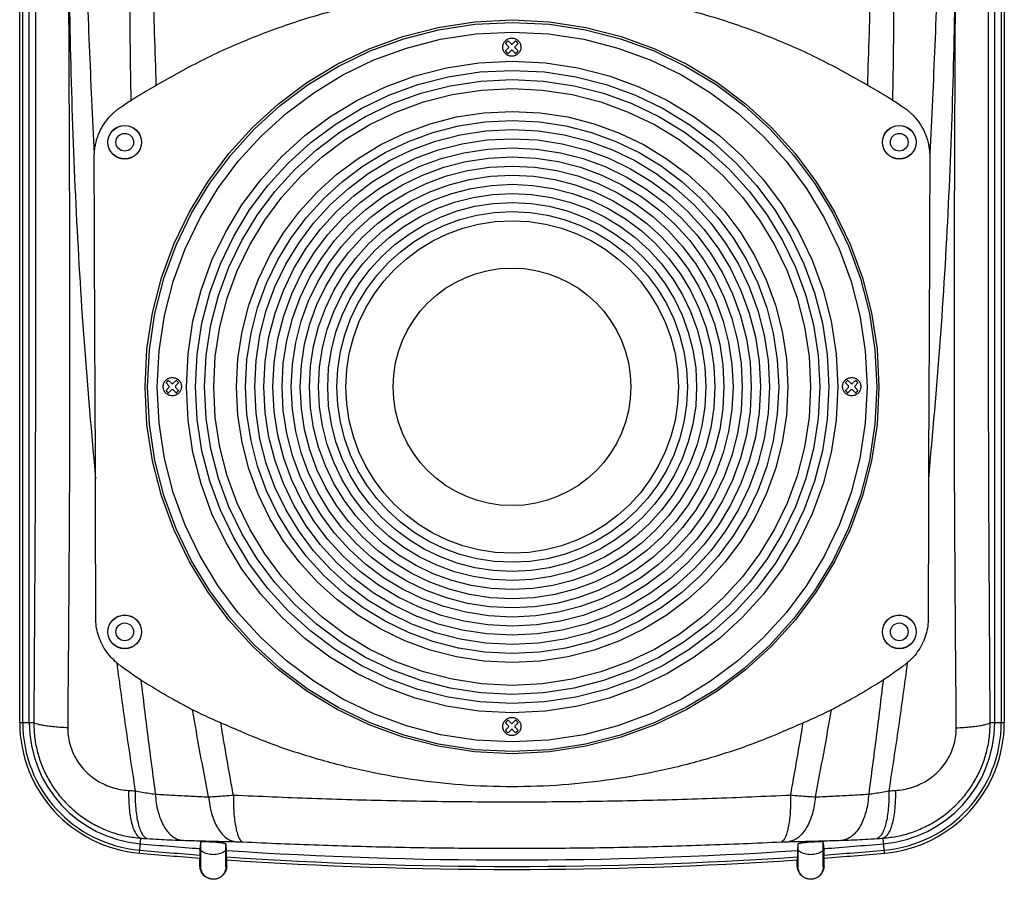
# Model space of a CAD drawing. Units: inches. Extents: x 0.47 to 1.241, y 0 to 0.875.
# Drawn here: x 0.47 to 0.77, y 0.422 to 0.684 of the extents above; entities that cross this region are included whole.
import ezdxf

# ---------------------------------------------------------------- set-up
doc = ezdxf.new("R2010")
doc.units = ezdxf.units.IN
doc.header["$MEASUREMENT"] = 0
doc.linetypes.add('RAYITAS', pattern=[0.375, 0.25, -0.125])
doc.layers.add('ALTAVOZ', color=142, linetype='Continuous')

msp = doc.modelspace()

# ---------------------------------------------------------------- linework, layer by layer
at = {"layer": 'ALTAVOZ'}
for p, q in [((0.4704301305028125, 0.4700481758456263), (0.4704301305028125, 0.8252782794764251)), ((0.4713487614698124, 0.4700481758456263), (0.4713487614698124, 0.8252782794764251)), ((0.4733090023606081, 0.4700481758456263), (0.4733090023606081, 0.8252782794764251)), ((0.7675512586450068, 0.4700481758456263), (0.7675512586450068, 0.8252782794764251)), ((0.7695114995358097, 0.8252782794764251), (0.7695114995358097, 0.4700481758456263)), ((0.7704301305028096, 0.8252782794764251), (0.7704301305028096, 0.4700481758456263)), ((0.4704301305028125, 0.4700481758456263), (0.4747143829494078, 0.4700481758456263)), ((0.7661458780562072, 0.4700481758456263), (0.7704301305028096, 0.4700481758456263)), ((0.5069436011843109, 0.4302004141355269), (0.50734300227451, 0.4347651941833277)), ((0.5255999537271094, 0.4315936523157262), (0.5255747228846133, 0.4336054218348266)), ((0.5332603072785105, 0.4315936523157262), (0.533278463616206, 0.4330413394751247)), ((0.7075999537271116, 0.4315936523157262), (0.707581797389409, 0.4330413394751247)), ((0.7152603072785055, 0.4315936523157262), (0.7152855381210088, 0.4336054218348266)), ((0.7339166598213112, 0.4302004141355269), (0.7335172587311121, 0.4347651941833277)), ((0.5253926901243062, 0.4296393342589262), (0.5253170396198072, 0.4287237834505255)), ((0.7155432213858148, 0.4287237834505255), (0.7154675708813087, 0.4296393342589262)), ((0.525360315467708, 0.4262446061886251), (0.5253170396198072, 0.4287237834505255)), ((0.525360315467708, 0.4262446061886251), (0.5256132506150095, 0.4259960380469252)), ((0.5334999455379119, 0.4262446061886251), (0.5332470103906104, 0.4259960380469252)), ((0.5334999455379119, 0.4262446061886251), (0.53353317232461, 0.4281480950389245)), ((0.7073603154677102, 0.4262446061886251), (0.7073270886810121, 0.4281480950389245)), ((0.7073603154677102, 0.4262446061886251), (0.7076132506150117, 0.4259960380469252)), ((0.7154999455379141, 0.4262446061886251), (0.7152470103906126, 0.4259960380469252)), ((0.7154999455379141, 0.4262446061886251), (0.7155432213858148, 0.4287237834505255))]:
    msp.add_line(p, q, dxfattribs=at)
at = {"layer": 'ALTAVOZ', "linetype": 'RAYITAS', "ltscale": 30}
for p, q in [((0.7220158591312114, 0.5734949651345502), (0.7229087632596674, 0.5726020610060907)), ((0.7236944303697683, 0.5733877281161881), (0.7228015262413123, 0.5742806322446476)), ((0.7250587347642892, 0.5742806322446476), (0.7241658306358261, 0.5733877281161881)), ((0.724951497745927, 0.5726020610060907), (0.725844401874383, 0.5734949651345467)), ((0.7229087632596674, 0.5721306607400294), (0.7220158591312114, 0.5712377566115734)), ((0.7228015262413123, 0.5704520895014724), (0.7236944303697683, 0.571344993629932)), ((0.7241658306358261, 0.571344993629932), (0.7250587347642892, 0.5704520895014724)), ((0.725844401874383, 0.5712377566115698), (0.724951497745927, 0.5721306607400294)), ((0.6193505114705502, 0.46904380921697), (0.6184576073420942, 0.4699367133454331)), ((0.6184576073420942, 0.4676795048224562), (0.6193505114705502, 0.4685724089509158)), ((0.6192432744521881, 0.4707223804555269), (0.6201361785806512, 0.4698294763270709)), ((0.6206075788467089, 0.4698294763270709), (0.6215004829751649, 0.4707223804555269)), ((0.622286150085273, 0.4699367133454295), (0.6213932459568099, 0.46904380921697)), ((0.6213932459568099, 0.4685724089509122), (0.622286150085273, 0.4676795048224527)), ((0.6201361785806512, 0.4677867418408148), (0.6192432744521952, 0.4668938377123553)), ((0.6215004829751649, 0.4668938377123553), (0.6206075788467089, 0.4677867418408113))]:
    msp.add_line(p, q, dxfattribs=at)
for points in [[(0.6192432744521952, 0.6738938377123311), (0.6201361785806512, 0.6747867418407907, -0.4142135623728731), (0.6206075788467089, 0.6747867418407907), (0.6215004829751649, 0.6738938377123276, 0.1270166537925789), (0.622286150085273, 0.6746795048224286), (0.6213932459568099, 0.6755724089508881, -0.4142135623728731), (0.6213932459568099, 0.6760438092169494), (0.622286150085273, 0.6769367133454054, 0.1270166537925791), (0.6215004829751649, 0.6777223804555064), (0.620607578846716, 0.6768294763270468, -0.414213562372873), (0.6201361785806512, 0.6768294763270468), (0.6192432744521881, 0.6777223804555064, 0.1270166537925791), (0.6184576073420942, 0.676936713345409), (0.6193505114705502, 0.6760438092169494, -0.414213562372873), (0.6193505114705502, 0.6755724089508881), (0.6184576073420942, 0.6746795048224286, 0.1270166537925789)], [(0.5188444018744107, 0.5734949651345467), (0.5179514977459476, 0.5726020610060907, 0.4142135623728731), (0.5179514977459476, 0.5721306607400294), (0.5188444018744107, 0.5712377566115698, -0.1270166537925789), (0.5180587347643097, 0.5704520895014724), (0.5171658306358538, 0.571344993629932, 0.4142135623728731), (0.516694430369796, 0.571344993629932), (0.5158015262413329, 0.5704520895014724, -0.1270166537925791), (0.515015859131239, 0.5712377566115734), (0.5159087632596879, 0.5721306607400294, 0.414213562372873), (0.5159087632596879, 0.5726020610060907), (0.515015859131239, 0.5734949651345502, -0.1270166537925791), (0.5158015262413329, 0.5742806322446476), (0.516694430369796, 0.5733877281161881, 0.414213562372873), (0.5171658306358538, 0.5733877281161881), (0.5180587347643097, 0.5742806322446476, -0.1270166537925789)]]:
    msp.add_lwpolyline(points, format="xyb", close=True, dxfattribs=at)
for centre, radius in [((0.620430130502811, 0.5723081090839308), 0.1118045464378738), ((0.6204747144920191, 0.5722635250947228), 0.111114870847206), ((0.6204747144920191, 0.5722635250947228), 0.1081518754487402), ((0.6203718787136836, 0.675808109083917), 0.002777752706531026), ((0.6204747144920191, 0.5722635250947228), 0.09926288925334263), ((0.6204747144920191, 0.5722635250947228), 0.09648508099175748), ((0.6204747144920191, 0.5722635250947228), 0.09370727273017232), ((0.6204747144920191, 0.5722635250947228), 0.09092946446858714), ((0.6204747144920191, 0.5722635250947228), 0.08398508270225957), ((0.6204747144920191, 0.5722635250947228), 0.08120732999572856), ((0.6204747144920191, 0.5722635250947228), 0.07842957728919753), ((0.6204747144920191, 0.5722635250947228), 0.0756518245826665), ((0.6204747144920191, 0.5722635250947228), 0.07287407187613547), ((0.6204747144920191, 0.5722635250947228), 0.07009631916960446), ((0.6204747144920191, 0.5722635250947228), 0.06731856646307342), ((0.6204747144920191, 0.5722635250947228), 0.0645408137565424), ((0.6204747144920191, 0.5722635250947228), 0.06176306105001138), ((0.6204747144920191, 0.5722635250947228), 0.05898530834348036), ((0.6204747144920191, 0.5722635250947228), 0.05620755563694934), ((0.6204747144920191, 0.5722635250947228), 0.0534298029304183), ((0.6204747144920191, 0.5722635250947228), 0.05065205022388728), ((0.620430130502811, 0.5723081090839308), 0.03620410100930338), ((0.5169301305028213, 0.5723663608730618), 0.002777752706531026), ((0.7239301305027936, 0.5723663608730618), 0.002777752706531026), ((0.6203718787136836, 0.4688081090839411), 0.002777752706531026)]:
    msp.add_circle(centre, radius, dxfattribs=at)
at = {"layer": 'ALTAVOZ'}
for centre, radius in [((0.5024301305028089, 0.6468450578017269), 0.0051331620976), ((0.5024301305028089, 0.6468450578017269), 0.0051), ((0.7384301305028131, 0.6468450578017269), 0.0051331620976), ((0.7384301305028131, 0.6468450578017269), 0.0051), ((0.5024301305028089, 0.6468450578017269), 0.002700000000000001), ((0.7384301305028131, 0.6468450578017269), 0.002700000000000001), ((0.5024301305028089, 0.4976450578017264), 0.0051331620976), ((0.5024301305028089, 0.4976450578017264), 0.0051), ((0.7384301305028131, 0.4976450578017264), 0.0051331620976), ((0.7384301305028131, 0.4976450578017264), 0.0051), ((0.5024301305028089, 0.4976450578017264), 0.002700000000000001), ((0.7384301305028131, 0.4976450578017264), 0.002700000000000001)]:
    msp.add_circle(centre, radius, dxfattribs=at)
at = {"layer": 'ALTAVOZ', "linetype": 'RAYITAS', "ltscale": 30}
for centre, radius, start, end in [((0.7239301305027936, 0.5723663608730618), 0.002222202165224915, 120.5224878141942, 149.4775121859483), ((0.7239301305027936, 0.5736234282492205), 0.0003333303247839134, 224.9999999999986, 315.0000000000014), ((0.7239301305027936, 0.5723663608730618), 0.002222202165224875, 30.52248781405168, 59.47751218580584), ((0.7239301305027936, 0.5723663608730618), 0.002222202165224875, 210.5224878140516, 239.4775121858059), ((0.722673063126642, 0.5723663608730618), 0.0003333303247839134, 315.0000000000014, 44.99999999999842), ((0.7239301305027936, 0.5711092934969031), 0.0003333303247839134, 44.99999999999842, 135.0000000000014), ((0.7251871978789595, 0.5723663608730618), 0.0003333303247839134, 135.0000000000014, 224.9999999999986), ((0.7239301305027936, 0.5723663608730618), 0.002222202165224925, 300.5224878141941, 329.4775121859484), ((0.6203718787136836, 0.4688081090839411), 0.002222202165224915, 120.5224878141942, 149.4775121859483), ((0.6191148113375178, 0.4688081090839411), 0.0003333303247839134, 315.0000000000014, 44.99999999999842), ((0.6203718787136836, 0.4700651764600998), 0.0003333303247839134, 224.9999999999986, 315.0000000000014), ((0.6216289460898352, 0.4688081090839411), 0.0003333303247839134, 135.0000000000014, 224.9999999999986), ((0.6203718787136836, 0.4688081090839411), 0.002222202165224875, 30.52248781405168, 59.47751218580584), ((0.6203718787136836, 0.4688081090839411), 0.002222202165224875, 210.5224878140516, 239.4775121858059), ((0.6203718787136836, 0.4675510417077824), 0.0003333303247839134, 44.99999999999842, 135.0000000000014), ((0.6203718787136836, 0.4688081090839411), 0.002222202165224925, 300.5224878141941, 329.4775121859484)]:
    msp.add_arc(centre, radius, start, end, dxfattribs=at)
at = {"layer": 'ALTAVOZ'}
for centre, radius, start, end in [((0.5104301305028116, 0.4700481758456263), 0.04000000000000001, 180, 264.999569202869), ((0.5104301305028116, 0.4700481758456263), 0.039081369033, 180, 264.999569202869), ((0.5104301305028116, 0.4700481758456263), 0.0371211281422, 180, 264.999569202869), ((0.7304301305028105, 0.4700481758456263), 0.0371211281422, 275.000430797131, 0), ((0.7304301305028105, 0.4700481758456263), 0.039081369033, 275.000430797131, 0), ((0.7304301305028105, 0.4700481758456263), 0.04000000000000001, 275.000430797131, 0), ((0.620430130502811, 1.727245057801724), 1.2991211281422, 264.999569202869, 265.8032765888706), ((0.620430130502811, 1.727245057801724), 1.2991211281422, 274.1967234111294, 275.000430797131), ((0.620430130502811, 1.727245057801724), 1.302, 264.999569202869, 265.8107240164915), ((0.620430130502811, 1.727245057801724), 1.301081369033, 264.999569202869, 265.8111012375047), ((0.620430130502811, 1.727245057801724), 1.301081369033, 266.1671330007765, 273.8328669992235), ((0.620430130502811, 1.727245057801724), 1.2991211281422, 266.1628286824021, 273.8371713175979), ((0.620430130502811, 1.727245057801724), 1.301081369033, 274.1888987624953, 275.000430797131), ((0.620430130502811, 1.727245057801724), 1.302, 274.1892759835085, 275.000430797131), ((0.620430130502811, 1.727245057801724), 1.302, 266.173170007359, 273.8268299926411)]:
    msp.add_arc(centre, radius, start, end, dxfattribs=at)
for points in [[(0.5043876763697099, 0.6596678153234272), (0.5040539972426075, 0.6918884852122282), (0.5046050637473058, 0.7237520113278251), (0.5060212205084085, 0.7552872057790267), (0.5082708521056105, 0.7865335095697255), (0.5113330762881105, 0.8177661177459257), (0.5152620360054101, 0.8497370854871242)], [(0.5120611815383143, 0.6642397002186264), (0.5111279286256121, 0.6956410776415254), (0.5108264811700067, 0.726698091940225), (0.511159742556309, 0.7574358863824244), (0.5121409596349054, 0.787923223965926), (0.5138083454228095, 0.818460286710625), (0.5162668166408082, 0.8497649988962266)], [(0.7287990794167101, 0.6642397002203246), (0.7297323438261074, 0.6956416429151275), (0.7300337787537075, 0.7267000862757271), (0.7297004368589057, 0.7574396961738259), (0.7287191289073078, 0.7879272254164249), (0.7270518318087085, 0.8184615478274253), (0.7245934430975112, 0.8497649992160277)], [(0.736472584645611, 0.6596678153007254), (0.7368062620970122, 0.6918889958545265), (0.7362551402458095, 0.7237538338753247), (0.734838821076309, 0.7552909477354284), (0.7325890626745135, 0.7865375758995263), (0.7295270400689091, 0.8177674227105278), (0.7255982236897083, 0.8497370858467264)], [(0.4896929098121063, 0.840599106403527), (0.4872781846690089, 0.7979602595741255), (0.4858670403600058, 0.7555271863873259), (0.4854291210805073, 0.7129730484270276), (0.4859772920998111, 0.6703687541865264), (0.4875223065641094, 0.627942944365028), (0.490051962317807, 0.5858575507366268), (0.4935646071491107, 0.5442618909664247)], [(0.4911080047594112, 0.8428029676524282), (0.4902870554879115, 0.809372108249427), (0.489909947631709, 0.7761361331652239), (0.4899905460438063, 0.7429137407235267), (0.4905494452669075, 0.7096411600513264), (0.4916023318119116, 0.6763604470227271), (0.4931511103729065, 0.6431664343963277)], [(0.7511673528605058, 0.8405991048369259), (0.7535831114983083, 0.7979371477158281), (0.7549941276651069, 0.7554853577757257), (0.7554310655134131, 0.7129127758003264), (0.7548809874189146, 0.6702881590089262), (0.753332968020807, 0.6278396786027258), (0.7508035847461088, 0.5857921960586268), (0.7472956547830094, 0.5442618830059267)], [(0.7497522579176064, 0.8428029666868255), (0.7505732480938079, 0.8093696544621274), (0.750950323203007, 0.7761343646120267), (0.7508697139492142, 0.7429137192480262), (0.7503108487695087, 0.7096426082364253), (0.7492579641455066, 0.676361284301926), (0.7477091517909074, 0.6431664003477238)], [(0.4742483964213093, 0.8252782794764251), (0.4743609108274143, 0.8141951401088257), (0.4744750166563065, 0.8022506676694263), (0.474590775316706, 0.7892507864975258), (0.4747075329198083, 0.7750047617312248), (0.4748238353026082, 0.7593212997114271), (0.4749372830223137, 0.7420087762214251), (0.4750443838983074, 0.7228755749914271), (0.4751404317855119, 0.7017305598768253), (0.4752194500459055, 0.6783814788853277), (0.4752743216637043, 0.652535710480727), (0.4752960554461083, 0.6237388169214277), (0.4752724066460132, 0.5915237338578265), (0.4751848373293086, 0.5551535177798286), (0.4750044478940083, 0.5138851668132247), (0.4747143829494078, 0.4700481758456263)], [(0.4845476917680074, 0.8274756388866251), (0.4846456502903038, 0.8162725079992263), (0.4847413782291099, 0.8041983576290264), (0.4848341514436072, 0.7910568267963249), (0.4849232212807095, 0.7766549128245259), (0.4850085107469084, 0.7607990633907278), (0.485091468722409, 0.7432955442157265), (0.4851756967556113, 0.7239510178258257), (0.4852664721961091, 0.7025733022896254), (0.4853680771313122, 0.6789698956932284), (0.4854788291505088, 0.6528473885392287), (0.4855839359687124, 0.6237486711164273), (0.485647170022304, 0.5912010837106259), (0.485603748623106, 0.5544469018154246), (0.4853976311442096, 0.5127268101601281), (0.4850560566627067, 0.4683966002990267)], [(0.7558042043561102, 0.4683966002955273), (0.7554613513761126, 0.5129212719676275), (0.7552560058020106, 0.5546131953632276), (0.7552131772525073, 0.5913320629152281), (0.7552766518395089, 0.6238573451917269), (0.7553817929956068, 0.6529361930006274), (0.7554924933386076, 0.6790414336288251), (0.7555940325434065, 0.7026304500950289), (0.7556847561487103, 0.7239960798932259), (0.7557689497119071, 0.743330506658527), (0.7558518838475052, 0.7608256264334265), (0.7559371526745053, 0.7766744892063286), (0.756026200418404, 0.7910705411352268), (0.7561189480005055, 0.8042070468542271), (0.7562146459179075, 0.8162767224527272), (0.7563125692376076, 0.8274756388866251)], [(0.7661458780562072, 0.4700481758456263), (0.7658547667884079, 0.5140774901447287), (0.7656748792696106, 0.5553180449106279), (0.7655876585547077, 0.5916533679531284), (0.7655642108121086, 0.6238463761980277), (0.7655860686911069, 0.6526235841060242), (0.7656410079440121, 0.6784522520345284), (0.7657200548489129, 0.7017870883117254), (0.7658161042844114, 0.7229201454253271), (0.7659231889367106, 0.7420433569039275), (0.7660366097955134, 0.7593475734963278), (0.7661528796154116, 0.7750241258314254), (0.7662696019101105, 0.789264352762526), (0.766385323797806, 0.8022592634302264), (0.7664993913022045, 0.8141993093476287), (0.7666118645843127, 0.8252782794764251)], [(0.5120611862116107, 0.6642397003400262), (0.5267328936008084, 0.6722033766994286), (0.5418576799823143, 0.6789360702942275), (0.5572794379368133, 0.6844106624374291), (0.5728922520767128, 0.6886364722454275), (0.5886656300165072, 0.6916419318059255), (0.6045311010646088, 0.6934381004186285), (0.6204305517838122, 0.6940351093317254), (0.6363299990438094, 0.693438037260826), (0.6521951941784039, 0.6916418463757275), (0.6679683382601098, 0.6886363963493238), (0.6835807383934096, 0.6844106887690273), (0.6990023526566063, 0.6789361612779281), (0.7141273756168118, 0.6722033726489265), (0.7287990751189071, 0.6642397001570259)], [(0.5043876791936057, 0.659667815241427), (0.5067371383055104, 0.6611164307459276), (0.5093108454411137, 0.6626530861745259), (0.5120611828419044, 0.6642397002507252)], [(0.7287990783109137, 0.664239700045627), (0.7315493315005099, 0.6626531355779264), (0.7341230584546068, 0.6611164698167258), (0.7364725818420084, 0.6596678153946272)], [(0.4931510209081083, 0.6431664339966261), (0.4932176661325087, 0.6441583370972239), (0.4933642157429077, 0.6453101127113285), (0.4936136851791062, 0.6465779059609247), (0.4939811082839114, 0.6479146795488262), (0.4944709483156089, 0.6492720567335262), (0.4950759185581148, 0.6506034403633265), (0.4957780789635109, 0.6518683579760278), (0.4965532817142062, 0.6530378751558281), (0.4973736513701112, 0.6540929823107291), (0.4982075229159122, 0.6550208174617254), (0.4990212136345065, 0.6558145414778238), (0.4997806474967135, 0.6564725514695269), (0.5004527584745091, 0.6569971886374262), (0.5010064768798088, 0.6573929493100259)], [(0.5010064768894082, 0.6573929493097239), (0.5026924888685116, 0.6585390345262283), (0.5043876611488116, 0.6596678165391268)], [(0.7364725996946078, 0.6596678166864258), (0.73816777561251, 0.6585390321838247), (0.7398537841107071, 0.6573929493096244)], [(0.7398537841224098, 0.6573929493099264), (0.740363713621008, 0.657029641575626), (0.7409968569742134, 0.6565399317724285), (0.7417241741615044, 0.6559188801336262), (0.7425146587395091, 0.6551626620475268), (0.743335798452506, 0.6542705318216235), (0.7441546992506076, 0.6532462262700278), (0.7449395417635074, 0.6520988663783243), (0.7456613497075111, 0.6508430230564244), (0.7462935521983098, 0.649503008587125), (0.7468133917556088, 0.6481182772762253), (0.7472080485923129, 0.6467391417908281), (0.7474782440892085, 0.6454192535661285), (0.7476374564853074, 0.6442117081044252), (0.7477092416680122, 0.6431663996688286)], [(0.4935646075924112, 0.544261890346327), (0.4934449713292111, 0.5653653660497255), (0.4933306600658085, 0.5885098864832266), (0.4932263909584123, 0.614073038574027), (0.4931396491001081, 0.642456978469724)], [(0.4931396505961061, 0.6424569784817251), (0.4931420704331089, 0.6428122139981269), (0.4931511104637138, 0.6431664346501265)], [(0.7477206123011086, 0.6424569786619259), (0.747633655873507, 0.6140137577598246), (0.7475291208042094, 0.5884042282305266), (0.7474148312596114, 0.5652793158291267), (0.7472956539606059, 0.5442618781320263)], [(0.7477091514978085, 0.6431664003276261), (0.7477181906092127, 0.6428122268887257), (0.7477206099106084, 0.6424569786809258)], [(0.4935878981339101, 0.5019241097423262), (0.4935761959469076, 0.5228983939551277), (0.4935645266891129, 0.5442618781554245)], [(0.7472957334569088, 0.5442618661540273), (0.7472840650897083, 0.522898449858225), (0.7472723628754068, 0.5019241097414238)], [(0.4999820712577048, 0.4882147006320281), (0.4981846377583068, 0.4899543832647275), (0.4965718793515066, 0.4920377432614274), (0.4952689558859049, 0.4943613280033254), (0.4943334744971111, 0.496822867401427), (0.4937740132539119, 0.4993603971706264), (0.4935878991737113, 0.5019241099820277)], [(0.7472723622306106, 0.5019241098901261), (0.7470868692119055, 0.4993646594319259), (0.7465291995695083, 0.4968309449519239), (0.745596789850012, 0.4943730812278275), (0.744296929417807, 0.4920506449459268), (0.7426836090780071, 0.4899632770656268), (0.7408781914166127, 0.4882147020315273)], [(0.4999820875200101, 0.4882147083262254), (0.502679086653508, 0.4687191701123261), (0.5056204139346079, 0.4492026770571265)], [(0.5014043895785107, 0.4870731885033273), (0.5006861463934058, 0.4876192571821285), (0.4999820891937077, 0.4882147068647242)], [(0.5073438480646075, 0.4829454529157289), (0.5055112788279104, 0.4841875805486247), (0.5035319826475089, 0.4855603540614268), (0.5014043895843088, 0.4870731885048265)], [(0.7394558714166095, 0.4870731885000268), (0.7373283478392096, 0.485560402826426), (0.7353489575123149, 0.4841875636625268), (0.7335164122011122, 0.4829454522204273)], [(0.7408781735272072, 0.4882147082710269), (0.738181156724707, 0.4687190476342238), (0.735239846942612, 0.4492026772939255)], [(0.7408781735143108, 0.4882147082938246), (0.7401737901010108, 0.4876189972504257), (0.73945587148431, 0.4870731884828245)], [(0.5230653065547131, 0.4738764729503266), (0.51773135028251, 0.4767546164872272), (0.5124889473163137, 0.4797790364686279), (0.5073438440329099, 0.4829454504115276)], [(0.507343938479508, 0.4829453901303253), (0.5094867979892115, 0.465580232616027), (0.5117426721108131, 0.4481909288018251)], [(0.733516415908511, 0.4829454498201251), (0.7283713161854095, 0.479779037948628), (0.7231289131294147, 0.4767546178336275), (0.717794954546811, 0.4738764729977269)], [(0.7335163232954116, 0.4829453905300269), (0.7313734511241137, 0.4655801383238263), (0.729117588691409, 0.448190928981127)], [(0.5279940368067102, 0.4473515761928262), (0.5254627683848128, 0.4606055709947263), (0.5230653042939082, 0.4738764727587252)], [(0.5316992622853078, 0.4699024428383254), (0.5286249014222051, 0.4712618415641288), (0.5257271702748127, 0.4725988707210291), (0.5230653057440122, 0.473876473015725)], [(0.7177949555180092, 0.473876473018926), (0.7151329850949111, 0.4725988209380283), (0.7122352285020099, 0.4712617823249268), (0.7091609985370084, 0.4699024428200289)], [(0.712866224860413, 0.4473515762439284), (0.715396981973214, 0.4606028217093261), (0.7177949566545081, 0.4738764727331244)], [(0.4747143829494078, 0.4700481758456263), (0.4749653903029127, 0.4657020991317253), (0.4757510500064086, 0.4614204725790252), (0.4770611775353117, 0.4572636067681266), (0.4788790344262068, 0.4532927715267263), (0.481181276450009, 0.4495676736504244), (0.4839359133061123, 0.4461480617102254), (0.4871040258750057, 0.4430891578350256), (0.4906441667568089, 0.4404387152732276), (0.4945002765186075, 0.4382458910051241), (0.4986126799398107, 0.4365499567665267), (0.5029166811816097, 0.4353821634980264), (0.50734300227451, 0.4347651941833277)], [(0.4850560566156048, 0.4683966002863258), (0.4826898246318123, 0.4685447899374253), (0.4805409232914144, 0.4687314894610246), (0.4786643975707108, 0.4689519164753264), (0.4771083154345135, 0.4692004246542254), (0.47591253655591, 0.4694706483602289), (0.4751076912940064, 0.4697556657030262), (0.4747143960855098, 0.4700481758462267)], [(0.4850560566156048, 0.4683966002863258), (0.485191974839708, 0.4660255217752258), (0.4856376017218054, 0.4636886869540291), (0.486386383501511, 0.4614200891375262), (0.4874276518136114, 0.4592546728661269), (0.4887466810948098, 0.4572263697526253), (0.4903236444249046, 0.4553689426564276), (0.4921347341568136, 0.4537133792982253), (0.4941548094595092, 0.4522862377716272), (0.4963506242466096, 0.4511143689784269), (0.4986872406515133, 0.4502187645198283), (0.5011272513110043, 0.449615588940727), (0.5036312669617118, 0.449315884145026)], [(0.5355336293515052, 0.4479223476350285), (0.5345410562543123, 0.4534167400155269), (0.5316946915858125, 0.4699016808820282)], [(0.7091609913687122, 0.469902445906925), (0.6955445752067106, 0.4641939572765246), (0.6811962715402089, 0.4593364704340246), (0.6662686754076077, 0.4554559702418288), (0.6510728309376077, 0.4526671894898264), (0.6357859077936041, 0.4509976513835277), (0.620425550931806, 0.450440725624027), (0.6050648265115086, 0.4509983434831248), (0.5897791249228135, 0.4526684028218284), (0.5745866406147115, 0.4554570653277246), (0.5596620522060078, 0.4593370498743248), (0.5453153357364044, 0.464194089909526), (0.5316992695149096, 0.4699024459555261)], [(0.7053266327627057, 0.4479223476203273), (0.706319205880213, 0.4534167400454265), (0.7091655705509083, 0.4699016807150258)], [(0.7335172587311121, 0.4347651941833277), (0.7379434498259059, 0.4353821371724251), (0.7422472528895128, 0.4365498451554259), (0.7463595326223071, 0.4382456707257276), (0.750215737188114, 0.4404384818189264), (0.7537561253547054, 0.4430890650420274), (0.7569244114918092, 0.4461481323927252), (0.759679150778112, 0.4495679095304261), (0.7619814391467088, 0.4532931694611264), (0.7637992363790147, 0.4572640045318259), (0.7651092816142082, 0.4614207558940251), (0.7658948873384119, 0.465702234371026), (0.7661458780562072, 0.4700481758456263)], [(0.7372289939603149, 0.4493158841750251), (0.7397329567824045, 0.4496155785184257), (0.7421728482816121, 0.4502187117114289), (0.7445094000124115, 0.4511142611115275), (0.74670527098111, 0.4522861268739291), (0.7487254906730101, 0.4537133503290249), (0.7505366818479047, 0.4553690103685284), (0.7521137042707053, 0.4572265364497241), (0.7534327579608089, 0.4592549363036262), (0.7544739875244133, 0.4614203607615259), (0.7552227159182081, 0.4636888985762262), (0.7556683038568082, 0.4660256667197267), (0.755804204326509, 0.4683966003035245)], [(0.7558042043561102, 0.4683966002955273), (0.7581704382040115, 0.4685447900371287), (0.7603193415156113, 0.4687314896273271), (0.7621958692523094, 0.4689519166786269), (0.7637519533875121, 0.4692004248609258), (0.7649477341886097, 0.4694706485342266), (0.7657525812405126, 0.4697556658076252), (0.7661458780562072, 0.4700481758456263)], [(0.5036312668391076, 0.4493158841010256), (0.5036393940329091, 0.4465635673236257), (0.5037967942167114, 0.4439448502051278), (0.5040988947489069, 0.441535809243728), (0.5045369192899045, 0.4394064296235278), (0.5050981427643109, 0.4376185720712265), (0.5057662610374081, 0.4362241757372267), (0.5065218645676097, 0.4352637493074241), (0.50734300227451, 0.434765194184024)], [(0.5036312668391076, 0.4493158841010256), (0.5046251514935136, 0.4492589044357267), (0.5056204059427074, 0.4492026675643253)], [(0.5056204068933141, 0.4492026744673261), (0.5056265143038061, 0.4464472807237279), (0.5057792418761053, 0.4438256035012245), (0.506074143926611, 0.4414139557093257), (0.5065026362970073, 0.4392825366303263), (0.5070522462258111, 0.437493388528825), (0.5077069754112102, 0.4360985906982258), (0.5084477656962108, 0.4351387435148268), (0.5092530538225049, 0.4346417866241268)], [(0.5056204068933141, 0.4492026744673261), (0.5077237159420065, 0.4488097398158288), (0.5097659879418117, 0.448471816565327), (0.5117426689085107, 0.4481909279130285)], [(0.5117426637323135, 0.4481909223581262), (0.5120222171704114, 0.4455292913661282), (0.5125425377814068, 0.4430052749305275), (0.5132893585593123, 0.4406880806902258), (0.5142422019436097, 0.4386412452927289), (0.5153749413068098, 0.436920892241325), (0.5166565173370117, 0.4355741930089252), (0.5180517896738124, 0.4346380736125255), (0.5195225004438058, 0.4341382021154274)], [(0.5117426637323135, 0.4481909223581262), (0.5171592266932095, 0.4478886971533278), (0.5225765314158082, 0.4476088533699283), (0.5279940259454108, 0.4473515693860257)], [(0.527994052224912, 0.4473515809386264), (0.5303705299012051, 0.4475170813447278), (0.5328917624110119, 0.4477078517403257), (0.5355313486127073, 0.4479219314903276)], [(0.527994052224912, 0.4473515809386264), (0.52832925674781, 0.4447440850767244), (0.5288954715289051, 0.4422802175379275), (0.5296776197538122, 0.4400255847389261), (0.530654874857106, 0.4380402217164274), (0.5318012150787084, 0.4363769935501267), (0.5330861163552072, 0.4350801877020274), (0.5344753650960072, 0.4341843347561252), (0.5359319692029132, 0.4337132889581277)], [(0.5355313521839093, 0.4479219356684254), (0.5355480573091143, 0.4451907230559264), (0.5356756882358127, 0.4425994551849257), (0.5359105739907122, 0.4402226635403252), (0.536245958678208, 0.4381287107225269), (0.536672195796406, 0.4363778241646266), (0.5371770256956054, 0.435020363837527), (0.5377459281973103, 0.4340953737680273), (0.538362540231411, 0.4336294590334262)], [(0.5355313521839093, 0.4479219356684254), (0.5594593690939078, 0.446926627549928), (0.5837193841997106, 0.4462475141820264), (0.6081702749076072, 0.4459030948331275), (0.6326897482394145, 0.4459030931277255), (0.6571407389618074, 0.446247511323925), (0.6814008377924097, 0.4469266256769266), (0.70532890918291, 0.4479219356890241)], [(0.7053289125560127, 0.4479219316746281), (0.7053122082451111, 0.4451907163867261), (0.7051845777613082, 0.4425994460353273), (0.7049496920854068, 0.4402226523171251), (0.7046143071380087, 0.4381286980211279), (0.7041880694616083, 0.436377810736726), (0.7036832387615064, 0.4350203505506265), (0.7031143352844111, 0.4340953615600256), (0.702497722178606, 0.4336294488617263)], [(0.712866235273907, 0.4473515694359271), (0.7125310277054098, 0.4447440724494243), (0.7119648095519082, 0.4422802043909257), (0.7111826577570071, 0.4400255717777242), (0.7102053990248081, 0.4380402097208247), (0.7090590552593099, 0.4363769833441253), (0.7077741506673121, 0.4350801801204263), (0.7063848989768076, 0.4341843306091278), (0.7049282924125109, 0.4337132889961275)], [(0.7053289125560127, 0.4479219316746281), (0.7079684747972124, 0.4477078506901258), (0.7104896910108138, 0.4475170825972263), (0.7128662098488121, 0.4473515807848258)], [(0.712866235273907, 0.4473515694359271), (0.7182837288214046, 0.447608853331527), (0.7237010333376119, 0.4478886971009253), (0.7291175973369093, 0.4481909224568277)], [(0.7291175926722104, 0.4481909279941263), (0.7288380397976084, 0.4455292979802259), (0.7283177197324093, 0.4430052823619235), (0.7275708994753103, 0.4406880887666276), (0.7266180565809108, 0.4386412538337261), (0.7254853176725078, 0.4369209010626278), (0.7242037420588119, 0.435574201925828), (0.7228084700989115, 0.4346380824436267), (0.7213377596657082, 0.4341382106854255)], [(0.7291175926722104, 0.4481909279941263), (0.7310941585127111, 0.4484717978912265), (0.7331363154336117, 0.4488096995397264), (0.7352398526942068, 0.4492026744848268)], [(0.7352398536992055, 0.4492026676130259), (0.7352337463120122, 0.4464472710026257), (0.7350810189679109, 0.4438255908706275), (0.7347861173091133, 0.4414139400875285), (0.7343576254418096, 0.4392825179093265), (0.7338080160676057, 0.4374933665902283), (0.7331532874229083, 0.4360985654327258), (0.73241249759581, 0.435138714843827), (0.7316072097764064, 0.4346417545224277)], [(0.7372289939603149, 0.4493158841750251), (0.7372208665299098, 0.4465635682021265), (0.7370634661703122, 0.4439448519674265), (0.7367613655256093, 0.4415358119082242), (0.7363233409342058, 0.4394064331504239), (0.7357621174674094, 0.4376185763673277), (0.7350939992521148, 0.4362241806629257), (0.7343383958197123, 0.435263754686428), (0.7335172582384075, 0.4347651998140236)], [(0.7352398536992055, 0.4492026676130259), (0.7362351090991126, 0.449258904412428), (0.7372289941664079, 0.4493158841010256)], [(0.50734300227451, 0.4347651941833277), (0.5082973497278118, 0.4347032834236266), (0.5092530510623092, 0.4346417545320236)], [(0.5092530510623092, 0.4346417545320236), (0.5127721066050128, 0.434433187201325), (0.516199508254708, 0.4342648913505265), (0.5195225004383133, 0.4341382020442239)], [(0.5195225004383133, 0.4341382020442239), (0.5249921296464137, 0.433973438192826), (0.5304621330196113, 0.4338317819050275), (0.5359319691987139, 0.4337132888937276)], [(0.5255747228846133, 0.4336054218348266), (0.5255028318484065, 0.4329397381991242), (0.52543090257101, 0.4322737009398274), (0.5253589350522105, 0.4316073100569255)], [(0.5255747228846133, 0.4336054218348266), (0.5256781606936087, 0.4336689614883262), (0.5259331034176071, 0.4337111553775266), (0.5262965014930074, 0.4337356940044259), (0.5267522291664122, 0.4337454085313261), (0.527309844236413, 0.4337408433701277), (0.527955292920808, 0.4337212518838243), (0.5286714137579054, 0.4336863591930253), (0.5294250399334146, 0.433637194006927), (0.5301890205673132, 0.4335750942669279), (0.5309551633181115, 0.4334995905068268), (0.5316808293422071, 0.4334130379200261), (0.5323124913358086, 0.4333201847537254), (0.532823021775009, 0.4332226222174285), (0.5331578792025127, 0.4331270281018256), (0.533278463616206, 0.4330413394751247)], [(0.5334913571323057, 0.4310362184280265), (0.5334203376613118, 0.4317050977946266), (0.5333493731559145, 0.4323734714796252), (0.533278463616206, 0.4330413394751247)], [(0.5359319691987139, 0.4337132888937276), (0.5366955126176123, 0.4336942680504272), (0.537509227943012, 0.4336661774893287), (0.5383625395821099, 0.4336294487976282)], [(0.5383625395821099, 0.4336294487976282), (0.5614829840653073, 0.4326931470290276), (0.5849361540915083, 0.4320545172135262), (0.6085767681928118, 0.4317310409377271), (0.6322832840915069, 0.4317310394896268), (0.6559239915170068, 0.4320545148585246), (0.6793772408794041, 0.432693145804425), (0.7024977221806097, 0.4336294488309278)], [(0.7024977221806097, 0.4336294488309278), (0.7033509663198103, 0.4336661749201269), (0.7041647063754084, 0.4336942667951291), (0.704928292417911, 0.4337132889134239)], [(0.704928292417911, 0.4337132889134239), (0.7103981272039093, 0.4338317818865249), (0.715868130364008, 0.4339734381649265), (0.7213377603408091, 0.4341382020364257)], [(0.707581797389409, 0.4330413394751247), (0.7075108878497076, 0.4323734714796252), (0.7074399233443103, 0.4317050977946266), (0.7073689038733093, 0.4310362184280265)], [(0.707581797389409, 0.4330413394751247), (0.7077017040726048, 0.4331267589160284), (0.7080341938931056, 0.4332219300443256), (0.7085359471924093, 0.433318221651728), (0.7091590989777075, 0.433410348891428), (0.7098826438787071, 0.4334971540428256), (0.7106521989790053, 0.4335733854170272), (0.7114210787472075, 0.4336361566043259), (0.712176695626809, 0.4336856636230237), (0.7128935903540139, 0.4337207971652255), (0.7135401433495119, 0.4337406374138268), (0.7141003442574103, 0.4337454483554239), (0.7145592575343116, 0.4337358775413236), (0.7149254378979109, 0.4337113342455261), (0.7151818558121121, 0.4336690293072252), (0.7152855381210088, 0.4336054218348266)], [(0.7155013259534115, 0.4316073100569255), (0.7154293584346121, 0.4322737009398274), (0.7153574291572085, 0.4329397381991242), (0.7152855381210088, 0.4336054218348266)], [(0.7213377603408091, 0.4341382020364257), (0.7246603604545072, 0.4342648740147261), (0.7280877717947121, 0.4344331664495265), (0.7316072097764064, 0.4346417545220262)], [(0.7316072097764064, 0.4346417545220262), (0.7325629099904063, 0.4347032833404256), (0.7335172587311121, 0.4347651941833277)], [(0.5253926901243062, 0.4296393342589262), (0.5253814299965143, 0.4302958181370258), (0.5253701783086058, 0.4309518099037284), (0.5253589350522105, 0.4316073100569255)], [(0.5332603072785105, 0.4315936523157262), (0.5331366079634066, 0.4311494472614257), (0.532801891455108, 0.4307322609108262), (0.5322752138353053, 0.4303658445189278), (0.531586559917109, 0.4300710589057246), (0.5307751361487121, 0.4298646868072247), (0.5298871385122084, 0.4297584774007248), (0.5289731224934116, 0.4297584774007248), (0.528085124856915, 0.4298646868072247), (0.5272737010885109, 0.4300710589058241), (0.5265850471703075, 0.4303658445190273), (0.5260583695505119, 0.4307322609109256), (0.5257236530422063, 0.4311494472615252), (0.5255999537271094, 0.4315936523157262)], [(0.5256132506150095, 0.4259960380469252), (0.5256258383673114, 0.426108555436528), (0.525633731914013, 0.4264738553555247), (0.525636710856908, 0.4270832213949269), (0.5256347092209097, 0.4279225036013266), (0.5256277744907081, 0.4289721700187243), (0.5256160813007114, 0.4302066742853263), (0.5255999537271094, 0.4315936523157262)], [(0.5332470103906104, 0.4259960380469252), (0.5332344226237069, 0.426108554657727), (0.5332265290964102, 0.4264738555972265), (0.5332235501492093, 0.4270832214172273), (0.5332255517793101, 0.4279225033705245), (0.5332324865244118, 0.4289721703920257), (0.5332441796834075, 0.430206673533327), (0.5332603072785105, 0.4315936523157262)], [(0.5334576996697109, 0.4290738344572276), (0.5334689258325085, 0.4297283710961253), (0.5334801449854112, 0.430382499010026), (0.5334913571323057, 0.4310362184280265)], [(0.53353317232461, 0.4281480950389245), (0.5335080058020125, 0.4284567829299277), (0.5334828482504079, 0.4287653627361259), (0.5334576996697109, 0.4290738344572276)], [(0.7074025613359112, 0.4290738344572276), (0.707377412755207, 0.4287653627361259), (0.7073522552036096, 0.4284567829299277), (0.7073270886810121, 0.4281480950389245)], [(0.7073689038733093, 0.4310362184280265), (0.7073801160184132, 0.4303824991124259), (0.7073913351713088, 0.4297283711985251), (0.7074025613359112, 0.4290738344572276)], [(0.7076132506150117, 0.4259960380469252), (0.7076258383673064, 0.426108555436528), (0.707633731914008, 0.4264738553555247), (0.7076367108569102, 0.4270832213949269), (0.7076347092209119, 0.4279225036013266), (0.7076277744907102, 0.4289721700187243), (0.7076160813007064, 0.4302066742853263), (0.7075999537271116, 0.4315936523157262)], [(0.7152603072785055, 0.4315936523157262), (0.7151366079634087, 0.4311494472614257), (0.7148018914551102, 0.4307322609108262), (0.7142752138353075, 0.4303658445189278), (0.7135865599171041, 0.4300710589057246), (0.7127751361487071, 0.4298646868072247), (0.7118871385122105, 0.4297584774007248), (0.7109731224934137, 0.4297584774007248), (0.71008512485691, 0.4298646868072247), (0.709273701088506, 0.4300710589058241), (0.7085850471703097, 0.4303658445190273), (0.708058369550514, 0.4307322609109256), (0.7077236530422084, 0.4311494472615252), (0.7075999537271116, 0.4315936523157262)], [(0.7152470103906126, 0.4259960380469252), (0.7152344226237091, 0.426108554657727), (0.7152265290964124, 0.4264738555972265), (0.7152235501492044, 0.4270832214172273), (0.7152255517793051, 0.4279225033705245), (0.7152324865244069, 0.4289721703920257), (0.7152441796834097, 0.430206673533327), (0.7152603072785055, 0.4315936523157262)], [(0.7155013259534115, 0.4316073100569255), (0.7154900826969097, 0.4309518099010283), (0.7154788310091078, 0.4302958181343257), (0.7154675708813087, 0.4296393342589262)], [(0.5254505503712039, 0.4254604099186281), (0.525360315467708, 0.4262446061886251)], [(0.5334999455379119, 0.4262446061886251), (0.5334855653983084, 0.4259669246212248)], [(0.7073747565121096, 0.4259662558097261), (0.7073603154677102, 0.4262446061886251)], [(0.7154999455379141, 0.4262446061886251), (0.7154855154311122, 0.4259663749236253)], [(0.5288722001302091, 0.4222834848491281), (0.5287077147494088, 0.4223096800047266), (0.5279195423482079, 0.4225357470541269), (0.5272025556916091, 0.4229087093688264), (0.5265859614033062, 0.4234036416104274), (0.5260778522382097, 0.4240067374977272), (0.52569319918031, 0.4247019646384267), (0.5254505503712039, 0.4254604099186281)], [(0.5332470118694062, 0.4259960537311258), (0.5331228261628098, 0.4250944436898259), (0.53278873387071, 0.4242478551757252), (0.5322637260442136, 0.4235044114355269), (0.5315776460851112, 0.4229063725825277), (0.5307694933356117, 0.4224877333743251), (0.5298852062103094, 0.4222722908239263), (0.5289750508855064, 0.4222722914890262), (0.5280907639825045, 0.4224877353317282), (0.527282611664809, 0.4229063757209275), (0.5265965323227135, 0.4235044155766268), (0.526071525263113, 0.4242478600840265), (0.5257374338443128, 0.4250944490864264), (0.5256132490678098, 0.4259960593092273)], [(0.5334855653983084, 0.4259669246212248), (0.533391386417108, 0.4253791906424276), (0.5330930035516133, 0.424540251647926), (0.5326201227375122, 0.4237872358142276), (0.5320002438914102, 0.4231591134070243), (0.5312387397634097, 0.4226689530993255), (0.5308453936992095, 0.4224990578888281)], [(0.7100246295030104, 0.4224954448590239), (0.7096881911875101, 0.4226366376849278), (0.7089163275381054, 0.423114084286226), (0.7082717370305147, 0.4237478698340276), (0.7077866034240117, 0.4245008774006251), (0.7074750157254073, 0.4253535817564256), (0.7073747565121096, 0.4259662558097261)], [(0.7152470118694083, 0.4259960537311258), (0.715122826162812, 0.4250944436898259), (0.7147887338707051, 0.4242478551757252), (0.7142637260442086, 0.4235044114355269), (0.7135776460851062, 0.4229063725825277), (0.7127694933356068, 0.4224877333743251), (0.7118852062103116, 0.4222722908239263), (0.7109750508855086, 0.4222722914890262), (0.7100907639825138, 0.4224877353317282), (0.7092826116648041, 0.4229063757209275), (0.7085965323227086, 0.4235044155766268), (0.708071525263108, 0.4242478600840265), (0.7077374338443079, 0.4250944490864264), (0.7076132490678049, 0.4259960593092273)], [(0.7154855154311122, 0.4259663749236253), (0.7153863969155054, 0.4253583289499261), (0.7150770636713091, 0.424507732492426), (0.7145936765382146, 0.4237542210506291), (0.713950550557712, 0.423119291365424), (0.7131794289233113, 0.4226401313664248), (0.7128366655565088, 0.4224958257520264)], [(0.5291930776441092, 0.4222519819409278), (0.5288722001302091, 0.4222834848491281)], [(0.5297294441406066, 0.4222560898311265), (0.5295320515161066, 0.4222463340696265), (0.5291930776441092, 0.4222519819409278)], [(0.5300751287553069, 0.4222965068835265), (0.5297294441406066, 0.4222560898311265)], [(0.5306907620561105, 0.4224452209955274), (0.5303898548901103, 0.4223598216313285), (0.5300751287553069, 0.4222965068835265)], [(0.7101824070507092, 0.4224410379499268), (0.7100246295030104, 0.4224954448590239)], [(0.7107926967836136, 0.4222953008090258), (0.7105333567556045, 0.4223450763708279), (0.7101824070507092, 0.4224410379499268)], [(0.7116763481359101, 0.4222525285771255), (0.711434292784908, 0.4222450599299243), (0.7111878011967079, 0.4222522952575254)], [(0.7120704074673085, 0.4222957530575258), (0.7116763481359101, 0.4222525285771255)], [(0.712679587787207, 0.4224415965086266), (0.7123348240051115, 0.4223468735320246), (0.7120704074673085, 0.4222957530575258)], [(0.7128366655565088, 0.4224958257520264), (0.712679587787207, 0.4224415965086266)]]:
    msp.add_spline(points, degree=3, dxfattribs=at)

doc.saveas('drawing.dxf')
